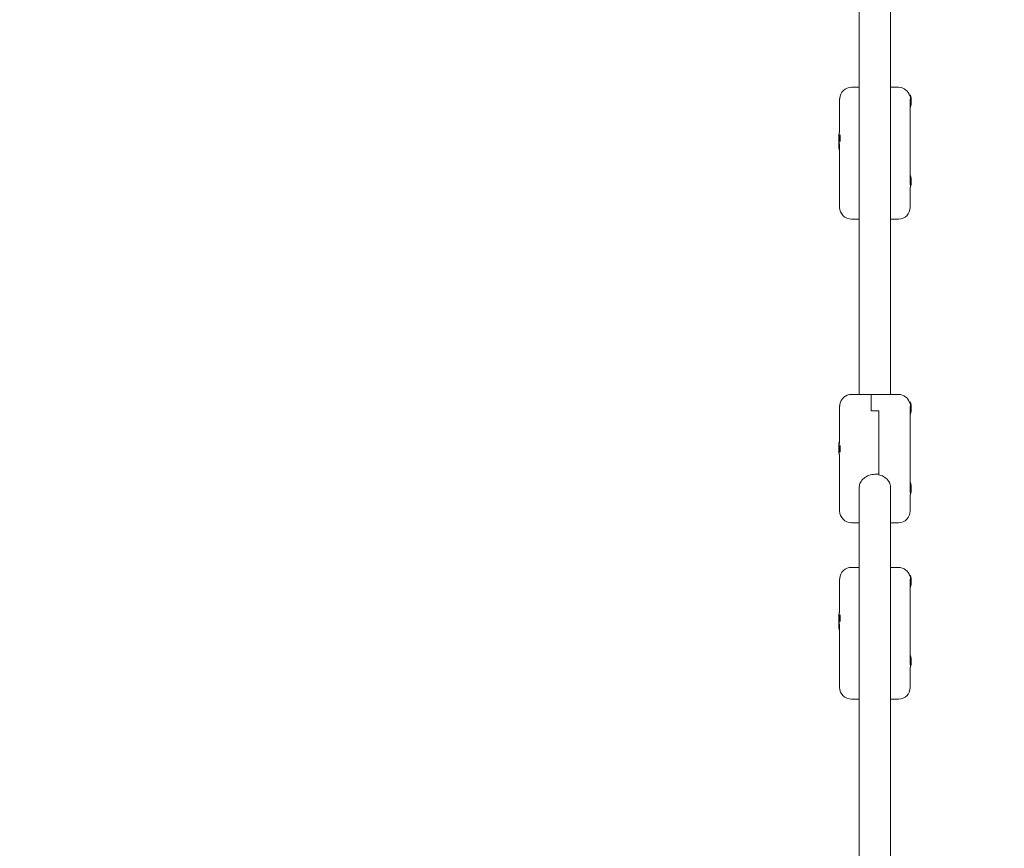
# Model space of a CAD drawing. Units: millimetres. Extents: x -12885 to 14564, y -11455 to 6363.
# Drawn here: x 2460 to 2962, y 2495 to 2918 of the extents above; entities that cross this region are included whole.
import ezdxf

# ---------------------------------------------------------------- set-up
doc = ezdxf.new("R2010")
doc.units = ezdxf.units.MM
doc.header["$LTSCALE"] = 20
doc.linetypes.add('HIDDEN', pattern=[9.525, 6.35, -3.175])
doc.layers.add('2d', color=230, linetype='Continuous')
doc.layers.add('EN-Free_Space_Hatch', color=10, linetype='HIDDEN')

msp = doc.modelspace()

# ---------------------------------------------------------------- hatches: boundary and pattern name
at = {"layer": 'EN-Free_Space_Hatch'}
h = msp.add_hatch(dxfattribs=at)
h.set_pattern_fill('ANSI31', color=1, scale=100)
edge = h.paths.add_edge_path()
edge.add_line((-7310.99, -8243.4), (-6093.47, -6656.7))
edge.add_line((-6093.47, -6656.7), (-8480.96, -4824.71))
edge.add_line((-8480.96, -4824.71), (-8480.96, -4824.71))
edge.add_arc((-9089.72, -5618.07), 1000, 52.49998, 232.52578)
edge.add_line((-9698.12, -6411.69), (-7310.99, -8243.4))
edge = h.paths.add_edge_path()
edge.add_line((-11389.23, 1297.07), (-8042.26, -614.55))
edge.add_line((-8042.26, -614.55), (-7050.35, 1122.14))
edge.add_line((-7050.35, 1122.14), (-10397.32, 3033.77))
edge.add_arc((-10893.28, 2165.42), 1000, 60.2672, 240.2672)
edge = h.paths.add_edge_path()
edge.add_line((6553.4, -6708.88), (8648.92, -7918.73))
edge.add_arc((9148.92, -7052.71), 1000, 240, 420)
edge.add_line((9648.92, -6186.68), (7553.4, -4976.83))
edge.add_line((7553.4, -4976.83), (6553.4, -6708.88))
edge = h.paths.add_edge_path()
edge.add_line((9990.7, -2844.1), (11990.36, -3998.61))
edge.add_arc((12488.59, -3131.56), 1000, 240.11685, 420.00005)
edge.add_line((12988.59, -2265.54), (10990.7, -1112.05))
edge.add_line((10990.7, -1112.05), (9990.7, -2844.1))
edge = h.paths.add_edge_path()
edge.add_arc((-3410.48, -2051), 500, 0, 360, ccw=False)
edge = h.paths.add_edge_path()
edge.add_arc((2788.5, -1270), 500, 0, 360, ccw=False)

# ---------------------------------------------------------------- linework, layer by layer
at = {"layer": '2d', "lineweight": 0}
for p, q in [((2888.25, 2941.12), (2888.25, 2727.15)), ((2904.25, 2941.12), (2904.25, 2727.15)), ((2888.25, 2883.92), (2884.25, 2883.92)), ((2904.25, 2883.92), (2908.25, 2883.92)), ((2913.97, 2879.73), (2914.05, 2879.87)), ((2914.05, 2879.46), (2914.05, 2879.87)), ((2914.45, 2879.87), (2914.05, 2879.87)), ((2914.45, 2873.87), (2914.45, 2879.87)), ((2878.25, 2860.8), (2878.25, 2877.92)), ((2914.25, 2877.87), (2914.25, 2856.98)), ((2914.45, 2873.87), (2914.25, 2873.87)), ((2878.05, 2860.86), (2878.05, 2851.98)), ((2878.05, 2860.86), (2878.25, 2860.86)), ((2878.45, 2859.72), (2878.45, 2856.34)), ((2878.05, 2854.86), (2878.25, 2854.86)), ((2878.25, 2855.03), (2878.25, 2822.64)), ((2914.25, 2856.29), (2914.25, 2834.16)), ((2878.05, 2851.98), (2878.25, 2851.98)), ((2914.45, 2838.97), (2914.25, 2838.97)), ((2914.45, 2832.97), (2914.45, 2838.97)), ((2914.25, 2822.64), (2914.25, 2832.97)), ((2914.45, 2832.97), (2914.25, 2832.97)), ((2888.25, 2816.64), (2884.25, 2816.64)), ((2904.25, 2816.64), (2908.25, 2816.64)), ((2908.25, 2727.15), (2884.25, 2727.15)), ((2894.25, 2727.15), (2894.25, 2718.84)), ((2913.96, 2722.99), (2914.05, 2723.15)), ((2914.05, 2722.6), (2914.05, 2723.15)), ((2914.45, 2723.15), (2914.05, 2723.15)), ((2914.45, 2723.15), (2914.45, 2717.15)), ((2878.25, 2702.26), (2878.25, 2721.05)), ((2894.25, 2718.84), (2898.25, 2718.84)), ((2898.25, 2686.15), (2898.25, 2718.84)), ((2914.25, 2720.91), (2914.25, 2677.15)), ((2914.45, 2717.15), (2914.25, 2717.15)), ((2878.05, 2702.92), (2878.25, 2702.92)), ((2878.05, 2696.38), (2878.05, 2702.92)), ((2878.05, 2702.38), (2878.25, 2702.38)), ((2878.45, 2701.04), (2878.45, 2697.65)), ((2878.05, 2696.38), (2878.25, 2696.38)), ((2878.25, 2696.48), (2878.25, 2667.67)), ((2896.25, 2686.38), (2898.25, 2686.38)), ((2888.25, 2679.95), (2888.25, 2466.25)), ((2904.25, 2679.95), (2904.25, 2466.25)), ((2914.45, 2682.15), (2914.25, 2682.15)), ((2914.45, 2676.15), (2914.45, 2682.15)), ((2914.45, 2676.15), (2914.25, 2676.15)), ((2914.25, 2667.67), (2914.25, 2676.15)), ((2888.25, 2661.67), (2884.25, 2661.67)), ((2904.25, 2661.67), (2908.25, 2661.67)), ((2888.25, 2638.86), (2884.25, 2638.86)), ((2904.25, 2638.86), (2908.25, 2638.86)), ((2878.25, 2615.74), (2878.25, 2632.86)), ((2913.97, 2634.67), (2914.05, 2634.81)), ((2914.05, 2634.4), (2914.05, 2634.81)), ((2914.45, 2634.81), (2914.05, 2634.81)), ((2914.25, 2632.82), (2914.25, 2611.92)), ((2914.45, 2628.81), (2914.45, 2634.81)), ((2914.45, 2628.81), (2914.25, 2628.81)), ((2878.05, 2615.8), (2878.05, 2606.92)), ((2878.05, 2615.8), (2878.25, 2615.8)), ((2878.45, 2614.67), (2878.45, 2611.28)), ((2878.05, 2609.8), (2878.25, 2609.8)), ((2878.25, 2609.97), (2878.25, 2577.58)), ((2914.25, 2611.24), (2914.25, 2589.1)), ((2878.05, 2606.92), (2878.25, 2606.92)), ((2914.45, 2593.91), (2914.25, 2593.91)), ((2914.45, 2587.91), (2914.45, 2593.91)), ((2914.25, 2577.58), (2914.25, 2587.91)), ((2914.45, 2587.91), (2914.25, 2587.91)), ((2888.25, 2571.58), (2884.25, 2571.58)), ((2904.25, 2571.58), (2908.25, 2571.58))]:
    msp.add_line(p, q, dxfattribs=at)
for centre, radius, start, end in [((2884.25, 2877.92), 6, 90, 176.7579), ((2908.25, 2877.92), 6, 15.133, 90), ((2899.75, 2876.87), 15, 348.463, 11.5369), ((2892.75, 2857.86), 15, 168.463, 191.537), ((2892.75, 2854.98), 15, 174.4981, 191.537), ((2899.75, 2835.97), 15, 348.463, 11.5369), ((2884.25, 2822.64), 6, 180, 270), ((2908.25, 2822.64), 6, 270, 0), ((2884.25, 2721.15), 6, 90, 170.602), ((2908.25, 2721.15), 6, 17.8835, 90), ((2899.75, 2720.15), 15, 348.463, 11.5369), ((2892.75, 2699.92), 15, 168.463, 181.0357), ((2892.75, 2699.38), 15, 168.463, 191.537), ((2899.75, 2679.15), 15, 348.463, 11.5369), ((2884.25, 2667.67), 6, 180, 270), ((2908.25, 2667.67), 6, 270, 360), ((2884.25, 2632.86), 6, 90, 176.7579), ((2908.25, 2632.86), 6, 15.133, 90), ((2899.75, 2631.81), 15, 348.463, 11.5369), ((2892.75, 2612.8), 15, 168.463, 191.537), ((2892.75, 2609.92), 15, 174.4981, 191.537), ((2899.75, 2590.91), 15, 348.463, 11.5369), ((2884.25, 2577.58), 6, 180, 270), ((2908.25, 2577.58), 6, 270, 360)]:
    msp.add_arc(centre, radius, start, end, dxfattribs=at)
at = {"layer": '2d', "lineweight": 0, "extrusion": (0, 0, -1)}
msp.add_ellipse((2878.25, 2720.15), major_axis=(0, 2), ratio=0, start_param=-1.102178, end_param=-1.075726, dxfattribs=at)
at = {"layer": '2d', "lineweight": 0}
for points, knots in [([(2878.26, 2878.26), (2878.26, 2878.23), (2878.26, 2878.2), (2878.25, 2878.09), (2878.25, 2878), (2878.25, 2877.92)], [0.81378212, 0.81378212, 0.81378212, 0.81378212, 0.82648372, 0.82648372, 0.85707821, 0.85707821, 0.85707821, 0.85707821]), ([(2914.23, 2856.55), (2914.23, 2856.59), (2914.23, 2856.63), (2914.21, 2856.89), (2914.19, 2857.12), (2914.18, 2857.49), (2914.17, 2857.61), (2914.17, 2857.81), (2914.17, 2857.89), (2914.17, 2858.05), (2914.17, 2858.13), (2914.17, 2858.32), (2914.17, 2858.42), (2914.19, 2858.74), (2914.2, 2858.93), (2914.23, 2859.28), (2914.24, 2859.43), (2914.25, 2859.6), (2914.25, 2859.65), (2914.25, 2859.69)], [0.4818507, 0.4818507, 0.4818507, 0.4818507, 0.4992991, 0.4992991, 0.5763061, 0.5763061, 0.6121259, 0.6121259, 0.6368289, 0.6368289, 0.6607703, 0.6607703, 0.6930464, 0.6930464, 0.7601649, 0.7601649, 0.8264837, 0.8264837, 0.8570782, 0.8570782, 0.8570782, 0.8570782]), ([(2914.21, 2856.87), (2914.22, 2856.9), (2914.23, 2856.93), (2914.25, 2856.97), (2914.25, 2856.98), (2914.25, 2856.98)], [1.50542676, 1.50542676, 1.50542676, 1.50542676, 1.53430596, 1.53430596, 1.57628343, 1.57628343, 1.57628343, 1.57628343]), ([(2878.27, 2721.58), (2878.27, 2721.62), (2878.27, 2721.66), (2878.29, 2721.86), (2878.31, 2721.98), (2878.32, 2722.09), (2878.33, 2722.12), (2878.33, 2722.14), (2878.33, 2722.15), (2878.33, 2722.15), (2878.33, 2722.14), (2878.33, 2722.12), (2878.33, 2722.1), (2878.31, 2722), (2878.3, 2721.91), (2878.27, 2721.65), (2878.26, 2721.49), (2878.25, 2721.23), (2878.25, 2721.14), (2878.25, 2721.05)], [0.4818507, 0.4818507, 0.4818507, 0.4818507, 0.4992991, 0.4992991, 0.5763061, 0.5763061, 0.6121259, 0.6121259, 0.6368289, 0.6368289, 0.6607703, 0.6607703, 0.6930464, 0.6930464, 0.7601649, 0.7601649, 0.8264837, 0.8264837, 0.8570782, 0.8570782, 0.8570782, 0.8570782]), ([(2914.23, 2697.95), (2914.23, 2697.99), (2914.23, 2698.03), (2914.21, 2698.27), (2914.19, 2698.49), (2914.18, 2698.85), (2914.17, 2698.96), (2914.17, 2699.16), (2914.17, 2699.25), (2914.17, 2699.41), (2914.17, 2699.49), (2914.17, 2699.68), (2914.17, 2699.78), (2914.19, 2700.1), (2914.2, 2700.31), (2914.23, 2700.68), (2914.24, 2700.84), (2914.25, 2701.03), (2914.25, 2701.09), (2914.25, 2701.14)], [0.4818507, 0.4818507, 0.4818507, 0.4818507, 0.4992991, 0.4992991, 0.5763061, 0.5763061, 0.6121259, 0.6121259, 0.6368289, 0.6368289, 0.6607703, 0.6607703, 0.6930464, 0.6930464, 0.7601649, 0.7601649, 0.8264837, 0.8264837, 0.8570782, 0.8570782, 0.8570782, 0.8570782]), ([(2914.25, 2697.92), (2914.25, 2697.92), (2914.25, 2697.92), (2914.25, 2697.93), (2914.24, 2697.96), (2914.23, 2698.01)], [0.96123631, 0.96123631, 0.96123631, 0.96123631, 0.96576054, 0.96576054, 1.01335624, 1.01335624, 1.01335624, 1.01335624]), ([(2888.25, 2679.95), (2888.25, 2680.65), (2888.45, 2681.45), (2889.27, 2682.98), (2889.89, 2683.72), (2891.3, 2684.92), (2892.2, 2685.46), (2894.16, 2686.19), (2895.24, 2686.38), (2896.25, 2686.38)], [-1.213001, -1.213001, -1.213001, -1.213001, -0.909791, -0.909791, -0.60658, -0.60658, -0.30329, -0.30329, 0, 0, 0, 0]), ([(2898.25, 2686.15), (2898.61, 2686.06), (2898.97, 2685.96), (2900.3, 2685.46), (2901.2, 2684.92), (2902.61, 2683.72), (2903.23, 2682.98), (2904.05, 2681.45), (2904.25, 2680.65), (2904.25, 2679.95)], [0.19616, 0.19616, 0.19616, 0.19616, 0.30329, 0.30329, 0.60658, 0.60658, 0.909791, 0.909791, 1.213001, 1.213001, 1.213001, 1.213001]), ([(2878.26, 2633.2), (2878.26, 2633.17), (2878.26, 2633.14), (2878.25, 2633.03), (2878.25, 2632.95), (2878.25, 2632.86)], [0.81378212, 0.81378212, 0.81378212, 0.81378212, 0.82648372, 0.82648372, 0.85707821, 0.85707821, 0.85707821, 0.85707821]), ([(2914.23, 2611.49), (2914.23, 2611.53), (2914.23, 2611.58), (2914.21, 2611.83), (2914.19, 2612.07), (2914.18, 2612.43), (2914.17, 2612.55), (2914.17, 2612.75), (2914.17, 2612.84), (2914.17, 2613), (2914.17, 2613.08), (2914.17, 2613.26), (2914.17, 2613.37), (2914.19, 2613.68), (2914.2, 2613.88), (2914.23, 2614.22), (2914.24, 2614.37), (2914.25, 2614.54), (2914.25, 2614.59), (2914.25, 2614.63)], [0.4818507, 0.4818507, 0.4818507, 0.4818507, 0.4992991, 0.4992991, 0.5763061, 0.5763061, 0.6121259, 0.6121259, 0.6368289, 0.6368289, 0.6607703, 0.6607703, 0.6930464, 0.6930464, 0.7601649, 0.7601649, 0.8264837, 0.8264837, 0.8570782, 0.8570782, 0.8570782, 0.8570782]), ([(2914.21, 2611.82), (2914.22, 2611.85), (2914.23, 2611.87), (2914.25, 2611.91), (2914.25, 2611.93), (2914.25, 2611.92)], [1.50542677, 1.50542677, 1.50542677, 1.50542677, 1.53430596, 1.53430596, 1.57628343, 1.57628343, 1.57628343, 1.57628343])]:
    msp.add_open_spline(points, degree=3, knots=knots, dxfattribs=at)
for points in [[(2914.25, 2856.15), (2914.25, 2856.26), (2914.24, 2856.39), (2914.23, 2856.55)], [(2878.25, 2721.1), (2878.25, 2721.28), (2878.26, 2721.44), (2878.27, 2721.58)], [(2914.25, 2697.59), (2914.25, 2697.69), (2914.24, 2697.8), (2914.23, 2697.95)], [(2914.25, 2611.1), (2914.25, 2611.2), (2914.24, 2611.34), (2914.23, 2611.49)]]:
    msp.add_open_spline(points, degree=3, dxfattribs=at)

doc.saveas('drawing.dxf')
